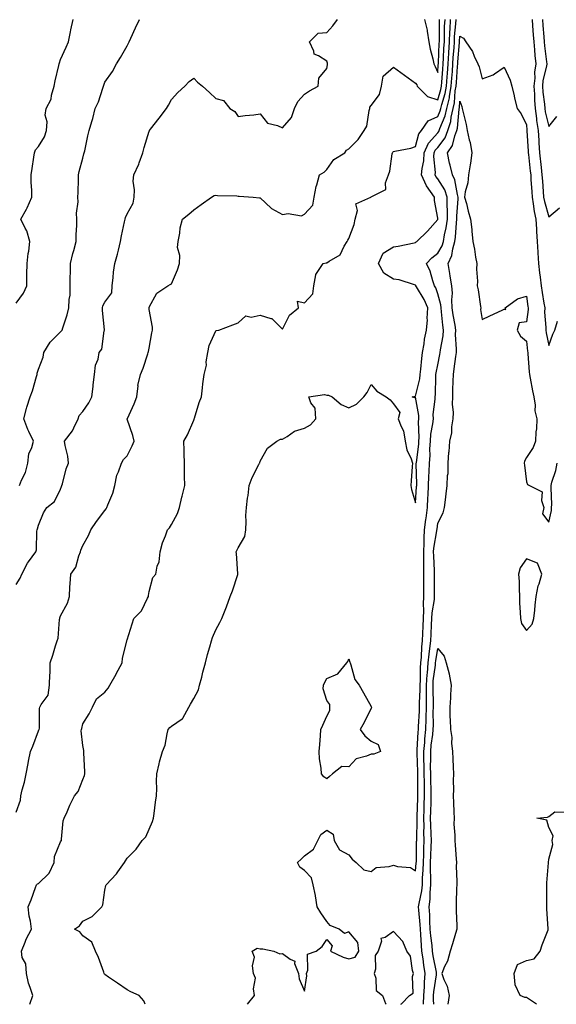
# Model space of a CAD drawing. Units: inches. Extents: x 1037123 to 1039763, y 7353338 to 7355978.
# Drawn here: x 1038420 to 1038661, y 7353338 to 7353782 of the extents above; entities that cross this region are included whole.
import ezdxf

# ---------------------------------------------------------------- set-up
doc = ezdxf.new("R2010")
doc.units = ezdxf.units.IN
doc.header["$MEASUREMENT"] = 0
doc.layers.add('Contour_10377353', color=7, linetype='Continuous', true_color=0x1723e9)

msp = doc.modelspace()

# ---------------------------------------------------------------- linework, layer by layer
at = {"layer": 'Contour_10377353'}
for points in [[(1038418.05, 7353424.63, 3202), (1038419.94, 7353430.03, 3202), (1038420.14, 7353431.92, 3202), (1038420.8, 7353434.68, 3202), (1038421.78, 7353438.2, 3202), (1038422.6, 7353441.92, 3202), (1038423.44, 7353446.53, 3202), (1038423.67, 7353447.55, 3202), (1038424.55, 7353451.92, 3202), (1038425.59, 7353454.38, 3202), (1038428.05, 7353461.29, 3202), (1038428.28, 7353461.68, 3202), (1038428.48, 7353461.92, 3202), (1038428.58, 7353462.45, 3202), (1038428.56, 7353471.41, 3202), (1038428.69, 7353471.92, 3202), (1038429.24, 7353473.12, 3202), (1038432.52, 7353477.44, 3202), (1038433.13, 7353481.92, 3202), (1038433.15, 7353486.83, 3202), (1038433.3, 7353487.18, 3202), (1038433.36, 7353491.92, 3202), (1038434.63, 7353495.33, 3202), (1038435.78, 7353499.65, 3202), (1038436.51, 7353501.92, 3202), (1038436.94, 7353503.04, 3202), (1038437.58, 7353511.45, 3202), (1038437.7, 7353511.92, 3202), (1038437.72, 7353512.24, 3202), (1038438.05, 7353513.12, 3202), (1038441.16, 7353518.81, 3202), (1038442.03, 7353521.92, 3202), (1038442.29, 7353526.16, 3202), (1038442.41, 7353527.57, 3202), (1038442.64, 7353531.92, 3202), (1038444.89, 7353535.09, 3202), (1038446.33, 7353540.19, 3202), (1038447.05, 7353541.92, 3202), (1038447.23, 7353542.74, 3202), (1038448.05, 7353544.87, 3202), (1038450.63, 7353549.34, 3202), (1038451.74, 7353551.92, 3202), (1038454.3, 7353555.67, 3202), (1038458.05, 7353560.55, 3202), (1038458.67, 7353561.3, 3202), (1038458.93, 7353561.92, 3202), (1038459.36, 7353563.23, 3202), (1038461.59, 7353568.39, 3202), (1038462.44, 7353571.92, 3202), (1038463.4, 7353576.56, 3202), (1038464.2, 7353578.08, 3202), (1038465.57, 7353581.92, 3202), (1038466.43, 7353583.54, 3202), (1038468.05, 7353585.25, 3202), (1038470.28, 7353589.7, 3202), (1038471.16, 7353591.92, 3202), (1038470.61, 7353594.48, 3202), (1038468.13, 7353601.83, 3202), (1038468.11, 7353601.92, 3202), (1038468.17, 7353602.03, 3202), (1038471.29, 7353608.67, 3202), (1038472.42, 7353611.92, 3202), (1038472.97, 7353616.84, 3202), (1038472.93, 7353617.03, 3202), (1038474.05, 7353621.92, 3202), (1038475.22, 7353624.76, 3202), (1038477.35, 7353631.21, 3202), (1038477.6, 7353631.92, 3202), (1038477.7, 7353632.28, 3202), (1038478.05, 7353633.76, 3202), (1038479.2, 7353640.77, 3202), (1038479.44, 7353641.92, 3202), (1038479.48, 7353643.34, 3202), (1038478.05, 7353651.2, 3202), (1038477.97, 7353651.84, 3202), (1038477.99, 7353651.92, 3202), (1038477.97, 7353651.99, 3202), (1038478.05, 7353652.34, 3202), (1038481.43, 7353658.54, 3202), (1038486.37, 7353661.92, 3202), (1038487.5, 7353662.47, 3202), (1038488.05, 7353662.76, 3202), (1038490.78, 7353669.18, 3202), (1038491.64, 7353671.92, 3202), (1038491.78, 7353675.65, 3202), (1038490.82, 7353679.14, 3202), (1038491.04, 7353681.92, 3202), (1038491.78, 7353685.66, 3202), (1038491.9, 7353688.07, 3202), (1038493.05, 7353691.92, 3202), (1038495.82, 7353694.16, 3202), (1038498.05, 7353696.2, 3202), (1038501.45, 7353698.52, 3202), (1038506.08, 7353701.92, 3202), (1038507.33, 7353702.65, 3202), (1038508.05, 7353702.85, 3202), (1038508.71, 7353702.59, 3202), (1038517.5, 7353702.46, 3202), (1038518.05, 7353702.34, 3202), (1038518.52, 7353702.38, 3202), (1038524.91, 7353701.92, 3202), (1038527.68, 7353701.55, 3202), (1038528.05, 7353701.52, 3202), (1038533.01, 7353696.88, 3202), (1038533.17, 7353696.8, 3202), (1038538.05, 7353694.07, 3202), (1038540.69, 7353694.57, 3202), (1038546.57, 7353693.4, 3202), (1038548.05, 7353694.19, 3202), (1038551.68, 7353698.28, 3202), (1038552.39, 7353701.92, 3202), (1038553.32, 7353706.65, 3202), (1038553.62, 7353707.49, 3202), (1038554.77, 7353711.92, 3202), (1038556.82, 7353713.16, 3202), (1038558.05, 7353714.4, 3202), (1038561.17, 7353718.8, 3202), (1038566.21, 7353721.92, 3202), (1038566.92, 7353723.05, 3202), (1038568.05, 7353723.6, 3202), (1038572.13, 7353727.85, 3202), (1038574.85, 7353731.92, 3202), (1038576.02, 7353733.96, 3202), (1038577.09, 7353740.97, 3202), (1038577.41, 7353741.92, 3202), (1038577.46, 7353742.5, 3202), (1038578.05, 7353743.14, 3202), (1038581.84, 7353748.14, 3202), (1038582.68, 7353751.92, 3202), (1038583.5, 7353756.46, 3202), (1038588.05, 7353760.52, 3202), (1038593.05, 7353756.92, 3202), (1038593.09, 7353756.88, 3202), (1038598.05, 7353753.33, 3202), (1038598.58, 7353752.45, 3202), (1038598.83, 7353751.92, 3202), (1038603.38, 7353747.26, 3202), (1038608.05, 7353745.8, 3202), (1038609.51, 7353750.45, 3202), (1038609.79, 7353751.92, 3202), (1038609.92, 7353753.79, 3202), (1038610.35, 7353759.62, 3202), (1038610.51, 7353761.92, 3202), (1038610.67, 7353764.54, 3202), (1038610.86, 7353769.11, 3202), (1038611.04, 7353771.92, 3202), (1038611.17, 7353775.05, 3202), (1038611.17, 7353778.79, 3202), (1038611.33, 7353781.92, 3202)], [(1038418.05, 7353527.32, 3203), (1038419.85, 7353530.12, 3203), (1038420.61, 7353531.92, 3203), (1038423.13, 7353536.85, 3203), (1038423.66, 7353537.52, 3203), (1038426.88, 7353541.92, 3203), (1038427.15, 7353542.82, 3203), (1038427.42, 7353551.3, 3203), (1038427.56, 7353551.92, 3203), (1038427.6, 7353552.37, 3203), (1038428.05, 7353553.96, 3203), (1038430.39, 7353559.58, 3203), (1038431.9, 7353561.92, 3203), (1038435.26, 7353564.71, 3203), (1038438.05, 7353570.2, 3203), (1038438.52, 7353571.45, 3203), (1038438.58, 7353571.92, 3203), (1038438.85, 7353572.71, 3203), (1038440.55, 7353579.42, 3203), (1038441.6, 7353581.92, 3203), (1038441.31, 7353585.18, 3203), (1038440.06, 7353589.9, 3203), (1038439.83, 7353591.92, 3203), (1038443.46, 7353596.5, 3203), (1038444.01, 7353597.87, 3203), (1038446.02, 7353601.92, 3203), (1038446.45, 7353603.52, 3203), (1038448.05, 7353605.28, 3203), (1038450.8, 7353609.16, 3203), (1038452.09, 7353611.92, 3203), (1038452.7, 7353616.57, 3203), (1038452.76, 7353617.2, 3203), (1038453.42, 7353621.92, 3203), (1038453.77, 7353626.2, 3203), (1038454.94, 7353628.81, 3203), (1038455.45, 7353631.92, 3203), (1038456.64, 7353633.32, 3203), (1038457.74, 7353641.61, 3203), (1038457.85, 7353641.92, 3203), (1038457.85, 7353642.12, 3203), (1038456.96, 7353650.82, 3203), (1038456.94, 7353651.92, 3203), (1038457.09, 7353652.88, 3203), (1038458.05, 7353654.52, 3203), (1038461.17, 7353658.8, 3203), (1038461.27, 7353661.92, 3203), (1038461.8, 7353665.67, 3203), (1038461.92, 7353668.05, 3203), (1038462.58, 7353671.92, 3203), (1038463.75, 7353676.22, 3203), (1038464.12, 7353678, 3203), (1038465.1, 7353681.92, 3203), (1038465.59, 7353684.39, 3203), (1038466.94, 7353690.81, 3203), (1038467.17, 7353691.92, 3203), (1038467.27, 7353692.71, 3203), (1038468.05, 7353694.44, 3203), (1038470.8, 7353699.17, 3203), (1038471.19, 7353701.92, 3203), (1038471.39, 7353705.25, 3203), (1038470.8, 7353709.16, 3203), (1038471.04, 7353711.92, 3203), (1038473.26, 7353716.71, 3203), (1038473.46, 7353717.33, 3203), (1038475.2, 7353721.92, 3203), (1038475.75, 7353724.22, 3203), (1038478.05, 7353731.68, 3203), (1038478.15, 7353731.82, 3203), (1038478.17, 7353731.92, 3203), (1038478.62, 7353732.5, 3203), (1038482.54, 7353737.43, 3203), (1038485.8, 7353741.92, 3203), (1038486.68, 7353743.3, 3203), (1038488.05, 7353745.94, 3203), (1038490.96, 7353749.02, 3203), (1038493.99, 7353751.92, 3203), (1038495.96, 7353754, 3203), (1038498.05, 7353755.51, 3203), (1038499.79, 7353753.66, 3203), (1038502.03, 7353751.92, 3203), (1038505.16, 7353749.02, 3203), (1038508.05, 7353746.31, 3203), (1038511.55, 7353745.42, 3203), (1038514.38, 7353741.92, 3203), (1038516.57, 7353740.43, 3203), (1038518.05, 7353738.22, 3203), (1038521.29, 7353738.68, 3203), (1038525.18, 7353739.04, 3203), (1038528.05, 7353739.43, 3203), (1038531.39, 7353735.25, 3203), (1038535.8, 7353734.16, 3203), (1038538.05, 7353733.08, 3203), (1038542.15, 7353737.82, 3203), (1038543.56, 7353741.92, 3203), (1038544.94, 7353745.02, 3203), (1038548.05, 7353748.38, 3203), (1038550.22, 7353749.75, 3203), (1038554.16, 7353751.92, 3203), (1038554.42, 7353755.56, 3203), (1038558.05, 7353759.84, 3203), (1038558.4, 7353761.58, 3203), (1038558.4, 7353761.92, 3203), (1038558.38, 7353762.26, 3203), (1038558.05, 7353763.19, 3203), (1038554.36, 7353765.61, 3203), (1038552.42, 7353766.3, 3203), (1038552.27, 7353767.7, 3203), (1038550.24, 7353771.92, 3203), (1038554.2, 7353775.78, 3203), (1038558.05, 7353776.17, 3203), (1038560.84, 7353779.12, 3203), (1038562.89, 7353781.92, 3203)], [(1038418.05, 7353654.09, 3205), (1038421.41, 7353658.56, 3205), (1038422.8, 7353661.92, 3205), (1038422.91, 7353666.79, 3205), (1038422.91, 7353667.05, 3205), (1038423.05, 7353671.92, 3205), (1038423.5, 7353676.46, 3205), (1038423.69, 7353677.57, 3205), (1038424.2, 7353681.92, 3205), (1038422.82, 7353686.68, 3205), (1038422.11, 7353687.86, 3205), (1038420.2, 7353691.92, 3205), (1038422.66, 7353696.54, 3205), (1038422.95, 7353697.03, 3205), (1038425.16, 7353701.92, 3205), (1038425.1, 7353704.86, 3205), (1038424.85, 7353708.71, 3205), (1038424.79, 7353711.92, 3205), (1038425.24, 7353714.73, 3205), (1038425.98, 7353719.84, 3205), (1038426.29, 7353721.92, 3205), (1038426.7, 7353723.27, 3205), (1038428.05, 7353724.74, 3205), (1038430.86, 7353729.11, 3205), (1038431.7, 7353731.92, 3205), (1038431.96, 7353735.83, 3205), (1038431.17, 7353738.8, 3205), (1038431.6, 7353741.92, 3205), (1038433.89, 7353746.08, 3205), (1038433.99, 7353747.87, 3205), (1038435.16, 7353751.92, 3205), (1038435.69, 7353754.29, 3205), (1038437.33, 7353761.19, 3205), (1038437.48, 7353761.92, 3205), (1038437.58, 7353762.38, 3205), (1038438.05, 7353763.89, 3205), (1038440.51, 7353769.45, 3205), (1038441.7, 7353771.92, 3205), (1038442.58, 7353776.45, 3205), (1038442.72, 7353777.25, 3205), (1038443.67, 7353781.92, 3205)], [(1038419.5, 7353571.92, 3204), (1038420.41, 7353574.28, 3204), (1038422.21, 7353577.75, 3204), (1038423.25, 7353581.92, 3204), (1038423.81, 7353586.16, 3204), (1038425.1, 7353588.97, 3204), (1038425.82, 7353591.92, 3204), (1038423.71, 7353596.25, 3204), (1038423.25, 7353597.12, 3204), (1038421.43, 7353601.92, 3204), (1038422.72, 7353606.58, 3204), (1038422.84, 7353607.14, 3204), (1038424.36, 7353611.92, 3204), (1038425.35, 7353614.62, 3204), (1038427.15, 7353621.02, 3204), (1038427.44, 7353621.92, 3204), (1038427.5, 7353622.46, 3204), (1038428.05, 7353624.35, 3204), (1038430.16, 7353629.8, 3204), (1038430.45, 7353631.92, 3204), (1038433.42, 7353636.54, 3204), (1038438.05, 7353641.11, 3204), (1038438.42, 7353641.55, 3204), (1038438.79, 7353641.92, 3204), (1038439.07, 7353642.93, 3204), (1038441.1, 7353648.88, 3204), (1038441.74, 7353651.92, 3204), (1038441.88, 7353655.76, 3204), (1038442.31, 7353657.67, 3204), (1038442.41, 7353661.92, 3204), (1038442.44, 7353666.31, 3204), (1038442.5, 7353667.47, 3204), (1038442.52, 7353671.92, 3204), (1038443.56, 7353676.41, 3204), (1038444.01, 7353677.88, 3204), (1038445.06, 7353681.92, 3204), (1038445.14, 7353684.84, 3204), (1038445.32, 7353689.19, 3204), (1038445.39, 7353691.92, 3204), (1038445.3, 7353694.66, 3204), (1038445.96, 7353699.82, 3204), (1038445.86, 7353701.92, 3204), (1038445.98, 7353703.99, 3204), (1038446.1, 7353709.97, 3204), (1038446.21, 7353711.92, 3204), (1038446.47, 7353713.49, 3204), (1038448.05, 7353719.52, 3204), (1038448.6, 7353721.37, 3204), (1038448.73, 7353721.92, 3204), (1038448.93, 7353722.8, 3204), (1038450.39, 7353729.57, 3204), (1038450.92, 7353731.92, 3204), (1038452.09, 7353735.96, 3204), (1038452.58, 7353737.4, 3204), (1038453.71, 7353741.92, 3204), (1038455.14, 7353744.83, 3204), (1038457.09, 7353750.96, 3204), (1038457.46, 7353751.92, 3204), (1038457.52, 7353752.44, 3204), (1038458.05, 7353753.72, 3204), (1038461.51, 7353758.46, 3204), (1038463.32, 7353761.92, 3204), (1038465.06, 7353764.91, 3204), (1038468.05, 7353770.09, 3204), (1038468.66, 7353771.31, 3204), (1038468.95, 7353771.92, 3204), (1038469.71, 7353773.59, 3204), (1038471.76, 7353778.21, 3204), (1038473.58, 7353781.92, 3204)], [(1038424.14, 7353338, 3201), (1038424.14, 7353338.01, 3201), (1038425.51, 7353341.92, 3201), (1038424.4, 7353345.56, 3201), (1038423.6, 7353347.47, 3201), (1038422.64, 7353351.92, 3201), (1038422.44, 7353356.32, 3201), (1038420.8, 7353359.16, 3201), (1038420.41, 7353361.92, 3201), (1038422.11, 7353365.98, 3201), (1038422.6, 7353367.38, 3201), (1038425.02, 7353371.92, 3201), (1038424.51, 7353375.45, 3201), (1038423.83, 7353377.7, 3201), (1038423.42, 7353381.92, 3201), (1038424.85, 7353385.13, 3201), (1038426.78, 7353390.66, 3201), (1038427.27, 7353391.92, 3201), (1038427.64, 7353392.32, 3201), (1038428.05, 7353392.49, 3201), (1038432.89, 7353397.08, 3201), (1038435.2, 7353401.92, 3201), (1038435.26, 7353404.71, 3201), (1038438.05, 7353411.27, 3201), (1038438.3, 7353411.67, 3201), (1038438.42, 7353411.92, 3201), (1038438.54, 7353412.4, 3201), (1038439.24, 7353420.72, 3201), (1038439.63, 7353421.92, 3201), (1038440.96, 7353424.83, 3201), (1038442.21, 7353427.76, 3201), (1038444.32, 7353431.92, 3201), (1038445.96, 7353434.01, 3201), (1038448.05, 7353439.35, 3201), (1038448.81, 7353441.16, 3201), (1038448.99, 7353441.92, 3201), (1038448.99, 7353442.86, 3201), (1038448.54, 7353451.43, 3201), (1038448.54, 7353451.92, 3201), (1038448.5, 7353452.38, 3201), (1038448.05, 7353454.64, 3201), (1038447.37, 7353461.23, 3201), (1038447.5, 7353461.92, 3201), (1038447.6, 7353462.38, 3201), (1038448.05, 7353464.38, 3201), (1038450.98, 7353468.99, 3201), (1038452.5, 7353471.92, 3201), (1038454.24, 7353475.72, 3201), (1038458.05, 7353478.71, 3201), (1038459.46, 7353480.51, 3201), (1038460.3, 7353481.92, 3201), (1038463.07, 7353486.9, 3201), (1038463.11, 7353486.99, 3201), (1038465.78, 7353491.92, 3201), (1038465.92, 7353494.05, 3201), (1038467.89, 7353501.76, 3201), (1038467.91, 7353501.92, 3201), (1038467.95, 7353502.03, 3201), (1038468.05, 7353502.34, 3201), (1038470.37, 7353509.59, 3201), (1038471.08, 7353511.92, 3201), (1038474.53, 7353515.43, 3201), (1038477.21, 7353521.09, 3201), (1038477.7, 7353521.92, 3201), (1038477.7, 7353522.27, 3201), (1038478.05, 7353524.12, 3201), (1038479.63, 7353530.35, 3201), (1038481.02, 7353531.92, 3201), (1038481.6, 7353535.48, 3201), (1038482.48, 7353537.48, 3201), (1038482.87, 7353541.92, 3201), (1038483.95, 7353546.01, 3201), (1038485.35, 7353549.23, 3201), (1038486.29, 7353551.92, 3201), (1038487.13, 7353552.85, 3201), (1038488.05, 7353554.34, 3201), (1038490.75, 7353559.23, 3201), (1038491.62, 7353561.92, 3201), (1038492.78, 7353566.65, 3201), (1038492.89, 7353567.07, 3201), (1038493.99, 7353571.92, 3201), (1038493.93, 7353576.05, 3201), (1038493.93, 7353577.81, 3201), (1038493.87, 7353581.92, 3201), (1038493.69, 7353586.28, 3201), (1038493.81, 7353587.69, 3201), (1038493.58, 7353591.92, 3201), (1038495.24, 7353594.73, 3201), (1038498.05, 7353601.4, 3201), (1038498.23, 7353601.75, 3201), (1038498.28, 7353601.92, 3201), (1038498.4, 7353602.27, 3201), (1038500.59, 7353609.38, 3201), (1038501.51, 7353611.92, 3201), (1038502.01, 7353615.89, 3201), (1038502.21, 7353617.76, 3201), (1038502.78, 7353621.92, 3201), (1038503.85, 7353626.12, 3201), (1038503.73, 7353627.61, 3201), (1038504.4, 7353631.92, 3201), (1038505.04, 7353634.94, 3201), (1038508.05, 7353641.61, 3201), (1038508.23, 7353641.74, 3201), (1038509.4, 7353641.92, 3201), (1038515.63, 7353644.34, 3201), (1038518.05, 7353645.27, 3201), (1038521.53, 7353648.45, 3201), (1038523.93, 7353647.8, 3201), (1038528.05, 7353648.69, 3201), (1038532.82, 7353647.16, 3201), (1038533.3, 7353647.18, 3201), (1038538.05, 7353642.37, 3201), (1038541.31, 7353648.67, 3201), (1038545.24, 7353651.92, 3201), (1038544.91, 7353655.06, 3201), (1038548.05, 7353654.18, 3201), (1038551.7, 7353658.27, 3201), (1038552.25, 7353661.92, 3201), (1038553.03, 7353666.91, 3201), (1038553.03, 7353666.95, 3201), (1038556.39, 7353671.92, 3201), (1038557.76, 7353672.21, 3201), (1038558.05, 7353672.23, 3201), (1038559.16, 7353673.03, 3201), (1038564.05, 7353675.92, 3201), (1038565.92, 7353679.79, 3201), (1038567.29, 7353681.92, 3201), (1038567.56, 7353682.42, 3201), (1038568.05, 7353683.32, 3201), (1038570.43, 7353689.54, 3201), (1038570.84, 7353691.92, 3201), (1038571.92, 7353695.8, 3201), (1038571.06, 7353698.9, 3201), (1038577.87, 7353701.92, 3201), (1038577.99, 7353701.98, 3201), (1038578.05, 7353701.97, 3201), (1038578.28, 7353702.15, 3201), (1038584.61, 7353705.36, 3201), (1038584.53, 7353708.41, 3201), (1038585.9, 7353711.92, 3201), (1038586.41, 7353713.57, 3201), (1038587.5, 7353721.37, 3201), (1038587.62, 7353721.92, 3201), (1038587.78, 7353722.19, 3201), (1038588.05, 7353722.45, 3201), (1038588.77, 7353722.65, 3201), (1038595.94, 7353724.03, 3201), (1038598.05, 7353724.73, 3201), (1038599.48, 7353730.5, 3201), (1038600.67, 7353731.92, 3201), (1038603.69, 7353736.29, 3201), (1038608.05, 7353738.22, 3201), (1038609.18, 7353740.79, 3201), (1038609.44, 7353741.92, 3201), (1038609.83, 7353743.7, 3201), (1038611.39, 7353748.59, 3201), (1038611.96, 7353751.92, 3201), (1038612.27, 7353756.15, 3201), (1038612.39, 7353757.59, 3201), (1038612.7, 7353761.92, 3201), (1038612.99, 7353766.86, 3201), (1038612.99, 7353766.97, 3201), (1038613.3, 7353771.92, 3201), (1038613.5, 7353776.47, 3201), (1038613.6, 7353777.46, 3201), (1038613.81, 7353781.92, 3201)], [(1038476.12, 7353338, 3200), (1038475.63, 7353339.5, 3200), (1038473.52, 7353341.92, 3200), (1038469.79, 7353343.65, 3200), (1038468.05, 7353344.53, 3200), (1038463.64, 7353347.51, 3200), (1038459.69, 7353350.27, 3200), (1038458.05, 7353351.42, 3200), (1038457.78, 7353351.65, 3200), (1038457.74, 7353351.92, 3200), (1038457.52, 7353352.46, 3200), (1038455.22, 7353359.09, 3200), (1038453.75, 7353361.92, 3200), (1038452.09, 7353365.96, 3200), (1038448.05, 7353368.86, 3200), (1038446.76, 7353370.63, 3200), (1038444.26, 7353371.92, 3200), (1038446.57, 7353373.4, 3200), (1038448.05, 7353375.48, 3200), (1038452.35, 7353377.63, 3200), (1038456.59, 7353381.92, 3200), (1038457.13, 7353382.85, 3200), (1038458.05, 7353389.45, 3200), (1038458.42, 7353391.56, 3200), (1038458.67, 7353391.92, 3200), (1038463.21, 7353396.76, 3200), (1038463.89, 7353397.77, 3200), (1038466.9, 7353401.92, 3200), (1038467.35, 7353402.62, 3200), (1038468.05, 7353403.82, 3200), (1038472.09, 7353407.87, 3200), (1038474.87, 7353411.92, 3200), (1038476.45, 7353413.51, 3200), (1038478.05, 7353416.92, 3200), (1038479.5, 7353420.48, 3200), (1038479.92, 7353421.92, 3200), (1038480.2, 7353424.07, 3200), (1038480.9, 7353429.07, 3200), (1038481.25, 7353431.92, 3200), (1038481.41, 7353435.28, 3200), (1038481.31, 7353438.65, 3200), (1038481.49, 7353441.92, 3200), (1038482.5, 7353446.38, 3200), (1038482.62, 7353447.34, 3200), (1038483.99, 7353451.92, 3200), (1038485.14, 7353454.83, 3200), (1038486.04, 7353459.91, 3200), (1038486.62, 7353461.92, 3200), (1038487.23, 7353462.73, 3200), (1038488.05, 7353463.36, 3200), (1038492.84, 7353466.71, 3200), (1038493.13, 7353466.85, 3200), (1038493.19, 7353467.05, 3200), (1038495.9, 7353471.92, 3200), (1038496.6, 7353473.37, 3200), (1038498.05, 7353475.8, 3200), (1038500.26, 7353479.71, 3200), (1038500.73, 7353481.92, 3200), (1038501.66, 7353485.52, 3200), (1038502.17, 7353487.8, 3200), (1038503.34, 7353491.92, 3200), (1038504.34, 7353495.64, 3200), (1038505.32, 7353499.18, 3200), (1038506.06, 7353501.92, 3200), (1038506.53, 7353503.44, 3200), (1038508.05, 7353506.78, 3200), (1038509.83, 7353510.14, 3200), (1038510.69, 7353511.92, 3200), (1038512.52, 7353516.39, 3200), (1038512.85, 7353517.12, 3200), (1038514.55, 7353521.92, 3200), (1038515.61, 7353524.36, 3200), (1038517.93, 7353531.81, 3200), (1038517.97, 7353531.92, 3200), (1038517.97, 7353532, 3200), (1038517.39, 7353541.25, 3200), (1038517.25, 7353541.92, 3200), (1038517.44, 7353542.52, 3200), (1038518.05, 7353543.81, 3200), (1038521.1, 7353548.86, 3200), (1038521.57, 7353551.92, 3200), (1038521.74, 7353555.62, 3200), (1038521.57, 7353558.41, 3200), (1038521.8, 7353561.92, 3200), (1038522.37, 7353566.24, 3200), (1038522.64, 7353567.34, 3200), (1038523.09, 7353571.92, 3200), (1038524.46, 7353575.51, 3200), (1038527.46, 7353581.33, 3200), (1038527.74, 7353581.92, 3200), (1038527.82, 7353582.15, 3200), (1038528.05, 7353582.86, 3200), (1038531.25, 7353588.71, 3200), (1038535.59, 7353591.92, 3200), (1038537.25, 7353592.71, 3200), (1038538.05, 7353592.82, 3200), (1038540.16, 7353594.03, 3200), (1038543.54, 7353596.42, 3200), (1038548.05, 7353597.78, 3200), (1038550.73, 7353599.25, 3200), (1038553.07, 7353601.92, 3200), (1038552.85, 7353606.72, 3200), (1038550.88, 7353609.09, 3200), (1038549.92, 7353611.92, 3200), (1038557.07, 7353612.89, 3200), (1038558.05, 7353612.68, 3200), (1038558.81, 7353612.69, 3200), (1038560.43, 7353611.92, 3200), (1038564.5, 7353608.38, 3200), (1038568.05, 7353606.92, 3200), (1038571.37, 7353608.6, 3200), (1038574.77, 7353611.92, 3200), (1038576.21, 7353613.76, 3200), (1038578.05, 7353617.35, 3200), (1038580.57, 7353614.43, 3200), (1038584.87, 7353611.92, 3200), (1038586.62, 7353610.5, 3200), (1038588.05, 7353608.75, 3200), (1038590.94, 7353604.8, 3200), (1038590.24, 7353601.92, 3200), (1038591.53, 7353598.45, 3200), (1038592.68, 7353596.54, 3200), (1038593.44, 7353591.92, 3200), (1038594.16, 7353588.03, 3200), (1038596.02, 7353583.95, 3200), (1038596.62, 7353581.92, 3200), (1038596.57, 7353580.44, 3200), (1038596.02, 7353573.95, 3200), (1038595.96, 7353571.92, 3200), (1038596.17, 7353570.05, 3200), (1038598.05, 7353564.06, 3200), (1038598.54, 7353571.44, 3200), (1038598.56, 7353571.92, 3200), (1038598.58, 7353572.44, 3200), (1038598.38, 7353581.59, 3200), (1038598.4, 7353581.92, 3200), (1038598.42, 7353582.29, 3200), (1038599.5, 7353590.47, 3200), (1038599.59, 7353591.92, 3200), (1038599.71, 7353593.57, 3200), (1038599.42, 7353600.55, 3200), (1038599.55, 7353601.92, 3200), (1038599.51, 7353603.38, 3200), (1038598.05, 7353611.69, 3200), (1038597.54, 7353611.41, 3200), (1038596.53, 7353611.92, 3200), (1038597.85, 7353612.11, 3200), (1038598.05, 7353612.1, 3200), (1038599.92, 7353620.05, 3200), (1038600.12, 7353621.92, 3200), (1038600.45, 7353624.32, 3200), (1038600.84, 7353629.13, 3200), (1038601.25, 7353631.92, 3200), (1038601.92, 7353635.79, 3200), (1038602.09, 7353637.87, 3200), (1038602.93, 7353641.92, 3200), (1038603.36, 7353646.61, 3200), (1038603.28, 7353647.16, 3200), (1038603.58, 7353651.92, 3200), (1038601.94, 7353655.81, 3200), (1038598.46, 7353661.52, 3200), (1038598.23, 7353661.92, 3200), (1038598.19, 7353662.05, 3200), (1038598.05, 7353662.28, 3200), (1038597.6, 7353662.37, 3200), (1038590.67, 7353664.54, 3200), (1038588.05, 7353664.95, 3200), (1038583.71, 7353667.58, 3200), (1038581.37, 7353671.92, 3200), (1038583.4, 7353676.56, 3200), (1038588.05, 7353679.46, 3200), (1038590.24, 7353679.73, 3200), (1038597.44, 7353681.31, 3200), (1038598.05, 7353681.4, 3200), (1038598.28, 7353681.68, 3200), (1038598.64, 7353681.92, 3200), (1038603.46, 7353686.51, 3200), (1038608.05, 7353691.75, 3200), (1038608.09, 7353691.89, 3200), (1038608.09, 7353691.96, 3200), (1038608.05, 7353692.46, 3200), (1038606.55, 7353700.41, 3200), (1038606.6, 7353701.92, 3200), (1038603.05, 7353706.92, 3200), (1038603.03, 7353706.93, 3200), (1038600.71, 7353711.92, 3200), (1038600.96, 7353714.83, 3200), (1038601.74, 7353718.22, 3200), (1038601.98, 7353721.92, 3200), (1038603.81, 7353726.17, 3200), (1038608.05, 7353730.93, 3200), (1038608.48, 7353731.49, 3200), (1038608.66, 7353731.92, 3200), (1038608.93, 7353732.8, 3200), (1038611.45, 7353738.52, 3200), (1038612.21, 7353741.92, 3200), (1038613.28, 7353746.69, 3200), (1038613.32, 7353747.19, 3200), (1038614.14, 7353751.92, 3200), (1038614.42, 7353755.55, 3200), (1038614.63, 7353758.5, 3200), (1038614.89, 7353761.92, 3200), (1038615.06, 7353764.91, 3200), (1038615.39, 7353769.27, 3200), (1038615.57, 7353771.92, 3200), (1038615.67, 7353774.3, 3200), (1038616.19, 7353780.07, 3200), (1038616.29, 7353781.92, 3200)], [(1038602.15, 7353781.92, 3203), (1038603.28, 7353777.15, 3203), (1038603.28, 7353776.69, 3203), (1038604.07, 7353771.92, 3203), (1038604.69, 7353768.56, 3203), (1038605.78, 7353764.18, 3203), (1038606.25, 7353761.92, 3203), (1038606.92, 7353760.78, 3203), (1038608.05, 7353758.09, 3203), (1038608.3, 7353761.66, 3203), (1038608.32, 7353761.92, 3203), (1038608.34, 7353762.22, 3203), (1038608.73, 7353771.24, 3203), (1038608.77, 7353771.92, 3203), (1038608.81, 7353772.68, 3203), (1038608.81, 7353781.15, 3203), (1038608.85, 7353781.92, 3203)], [(1038650.61, 7353781.92, 3200), (1038650.82, 7353779.15, 3200), (1038651.12, 7353774.99, 3200), (1038651.35, 7353771.92, 3200), (1038651.68, 7353768.29, 3200), (1038651.84, 7353765.71, 3200), (1038652.19, 7353761.92, 3200), (1038651.7, 7353758.26, 3200), (1038651.74, 7353755.6, 3200), (1038651.35, 7353751.92, 3200), (1038651.6, 7353748.36, 3200), (1038651.68, 7353745.55, 3200), (1038651.98, 7353741.92, 3200), (1038652.58, 7353737.39, 3200), (1038652.62, 7353736.5, 3200), (1038653.36, 7353731.92, 3200), (1038653.62, 7353727.48, 3200), (1038653.66, 7353726.31, 3200), (1038653.89, 7353721.92, 3200), (1038654.65, 7353715.31, 3200), (1038655.04, 7353711.92, 3200), (1038655.24, 7353709.1, 3200), (1038655.61, 7353704.37, 3200), (1038655.76, 7353701.92, 3200), (1038656.14, 7353700, 3200), (1038658.05, 7353693.01, 3200), (1038662.95, 7353697.01, 3200)], [(1038655.22, 7353781.92, 3201), (1038655.43, 7353779.29, 3201), (1038655.86, 7353774.1, 3201), (1038656.04, 7353771.92, 3201), (1038656.19, 7353770.07, 3201), (1038657.09, 7353762.88, 3201), (1038657.17, 7353761.92, 3201), (1038657.05, 7353760.91, 3201), (1038655.49, 7353754.48, 3201), (1038655.22, 7353751.92, 3201), (1038655.41, 7353749.28, 3201), (1038656.1, 7353743.88, 3201), (1038656.25, 7353741.92, 3201), (1038656.47, 7353740.33, 3201), (1038658.05, 7353733.74, 3201), (1038661.78, 7353738.18, 3201)], [(1038522.26, 7353338, 3199), (1038525.45, 7353341.92, 3199), (1038524.96, 7353345, 3199), (1038525.88, 7353349.75, 3199), (1038525.08, 7353351.92, 3199), (1038524.57, 7353355.39, 3199), (1038525.41, 7353359.29, 3199), (1038524.46, 7353361.92, 3199), (1038526.7, 7353363.27, 3199), (1038528.05, 7353363, 3199), (1038529.16, 7353363.02, 3199), (1038534.18, 7353361.92, 3199), (1038536.9, 7353360.78, 3199), (1038538.05, 7353360.98, 3199), (1038541.55, 7353358.42, 3199), (1038543.64, 7353357.51, 3199), (1038543.56, 7353356.41, 3199), (1038545.24, 7353351.92, 3199), (1038545.61, 7353349.49, 3199), (1038548.05, 7353343.87, 3199), (1038549.12, 7353350.84, 3199), (1038548.93, 7353351.92, 3199), (1038549.55, 7353353.43, 3199), (1038549.4, 7353360.57, 3199), (1038553.26, 7353361.92, 3199), (1038555.92, 7353364.05, 3199), (1038558.05, 7353367.15, 3199), (1038560.45, 7353364.32, 3199), (1038559.67, 7353361.92, 3199), (1038565.43, 7353359.3, 3199), (1038568.05, 7353358.46, 3199), (1038570.76, 7353359.21, 3199), (1038572.52, 7353361.92, 3199), (1038572.03, 7353365.9, 3199), (1038568.05, 7353370.68, 3199), (1038566.04, 7353369.91, 3199), (1038563.62, 7353371.92, 3199), (1038559.59, 7353373.47, 3199), (1038558.05, 7353375.36, 3199), (1038555.34, 7353379.21, 3199), (1038553.73, 7353381.92, 3199), (1038552.97, 7353386.84, 3199), (1038552.89, 7353387.07, 3199), (1038551.9, 7353391.92, 3199), (1038551.21, 7353395.09, 3199), (1038548.05, 7353398.36, 3199), (1038545.96, 7353399.84, 3199), (1038544.77, 7353401.92, 3199), (1038546.47, 7353403.5, 3199), (1038548.05, 7353404.87, 3199), (1038552.05, 7353407.91, 3199), (1038553.97, 7353411.92, 3199), (1038555.43, 7353414.54, 3199), (1038558.05, 7353416.55, 3199), (1038560.9, 7353414.76, 3199), (1038561.39, 7353411.92, 3199), (1038563.77, 7353407.64, 3199), (1038568.05, 7353405.37, 3199), (1038569.5, 7353403.37, 3199), (1038571.23, 7353401.92, 3199), (1038574.71, 7353398.58, 3199), (1038578.05, 7353397.87, 3199), (1038580.34, 7353399.64, 3199), (1038586.19, 7353400.06, 3199), (1038588.05, 7353400.69, 3199), (1038589.87, 7353400.1, 3199), (1038595.84, 7353399.72, 3199), (1038598.05, 7353398.15, 3199), (1038598.4, 7353401.58, 3199), (1038598.4, 7353401.92, 3199), (1038598.42, 7353402.28, 3199), (1038598.54, 7353411.42, 3199), (1038598.56, 7353411.92, 3199), (1038598.56, 7353412.42, 3199), (1038598.75, 7353421.22, 3199), (1038598.73, 7353421.92, 3199), (1038598.75, 7353422.63, 3199), (1038599.03, 7353430.95, 3199), (1038599.07, 7353431.92, 3199), (1038599.03, 7353432.91, 3199), (1038599.03, 7353440.95, 3199), (1038599.01, 7353441.92, 3199), (1038599.01, 7353442.87, 3199), (1038598.75, 7353451.21, 3199), (1038598.75, 7353451.92, 3199), (1038598.83, 7353452.69, 3199), (1038599.26, 7353460.7, 3199), (1038599.4, 7353461.92, 3199), (1038599.42, 7353463.29, 3199), (1038599.77, 7353470.2, 3199), (1038599.81, 7353471.92, 3199), (1038599.81, 7353473.69, 3199), (1038600.12, 7353479.85, 3199), (1038600.14, 7353481.92, 3199), (1038600.28, 7353484.14, 3199), (1038600.28, 7353489.7, 3199), (1038600.43, 7353491.92, 3199), (1038600.69, 7353494.55, 3199), (1038600.86, 7353499.1, 3199), (1038601.17, 7353501.92, 3199), (1038601.31, 7353505.19, 3199), (1038601.45, 7353508.52, 3199), (1038601.6, 7353511.92, 3199), (1038601.76, 7353515.64, 3199), (1038601.57, 7353518.4, 3199), (1038601.78, 7353521.92, 3199), (1038601.78, 7353525.66, 3199), (1038601.82, 7353528.14, 3199), (1038601.84, 7353531.92, 3199), (1038601.78, 7353535.65, 3199), (1038601.84, 7353538.14, 3199), (1038601.78, 7353541.92, 3199), (1038602, 7353545.86, 3199), (1038601.88, 7353548.09, 3199), (1038602.13, 7353551.92, 3199), (1038602.74, 7353556.61, 3199), (1038602.82, 7353557.16, 3199), (1038603.42, 7353561.92, 3199), (1038603.64, 7353566.33, 3199), (1038603.69, 7353567.56, 3199), (1038603.91, 7353571.92, 3199), (1038604.03, 7353575.95, 3199), (1038604.2, 7353578.07, 3199), (1038604.34, 7353581.92, 3199), (1038604.57, 7353585.4, 3199), (1038604.55, 7353588.42, 3199), (1038604.75, 7353591.92, 3199), (1038604.96, 7353595, 3199), (1038605.9, 7353599.76, 3199), (1038606.08, 7353601.92, 3199), (1038606.04, 7353603.93, 3199), (1038606.9, 7353610.76, 3199), (1038606.86, 7353611.92, 3199), (1038607, 7353612.97, 3199), (1038607.13, 7353620.99, 3199), (1038607.23, 7353621.92, 3199), (1038607.33, 7353622.64, 3199), (1038608.05, 7353626.26, 3199), (1038609.01, 7353630.97, 3199), (1038609.14, 7353631.92, 3199), (1038609.24, 7353633.11, 3199), (1038610.53, 7353639.43, 3199), (1038610.69, 7353641.92, 3199), (1038610.35, 7353644.22, 3199), (1038609.79, 7353650.17, 3199), (1038609.57, 7353651.92, 3199), (1038609.48, 7353653.34, 3199), (1038608.05, 7353658.35, 3199), (1038607.15, 7353661.01, 3199), (1038606.64, 7353661.92, 3199), (1038605.84, 7353664.12, 3199), (1038604.69, 7353668.57, 3199), (1038603.01, 7353671.92, 3199), (1038605.39, 7353674.58, 3199), (1038608.05, 7353676.58, 3199), (1038610.02, 7353679.95, 3199), (1038610.59, 7353681.92, 3199), (1038611.1, 7353684.97, 3199), (1038611.86, 7353688.11, 3199), (1038612.39, 7353691.92, 3199), (1038612.39, 7353696.26, 3199), (1038612.29, 7353697.68, 3199), (1038612.29, 7353701.92, 3199), (1038611.25, 7353705.12, 3199), (1038608.05, 7353710.1, 3199), (1038607.25, 7353711.13, 3199), (1038606.88, 7353711.92, 3199), (1038606.98, 7353712.99, 3199), (1038606.31, 7353720.19, 3199), (1038606.43, 7353721.92, 3199), (1038606.92, 7353723.06, 3199), (1038608.05, 7353724.33, 3199), (1038611.35, 7353728.62, 3199), (1038612.62, 7353731.92, 3199), (1038613.93, 7353736.03, 3199), (1038614.1, 7353737.98, 3199), (1038614.98, 7353741.92, 3199), (1038615.55, 7353744.42, 3199), (1038615.96, 7353749.84, 3199), (1038616.33, 7353751.92, 3199), (1038616.45, 7353753.52, 3199), (1038617, 7353760.86, 3199), (1038617.07, 7353761.92, 3199), (1038617.13, 7353762.85, 3199), (1038617.82, 7353771.68, 3199), (1038617.84, 7353771.92, 3199), (1038617.84, 7353772.13, 3199), (1038618.05, 7353774.46, 3199), (1038619.63, 7353773.5, 3199), (1038620.71, 7353771.92, 3199), (1038623.73, 7353767.6, 3199), (1038624.46, 7353765.51, 3199), (1038626.12, 7353761.92, 3199), (1038626.72, 7353760.58, 3199), (1038628.05, 7353755.16, 3199), (1038632.99, 7353756.99, 3199), (1038633.56, 7353757.44, 3199), (1038638.05, 7353760.46, 3199), (1038640.75, 7353754.63, 3199), (1038641.43, 7353751.92, 3199), (1038642.46, 7353747.5, 3199), (1038642.66, 7353746.53, 3199), (1038643.87, 7353741.92, 3199), (1038645.65, 7353739.52, 3199), (1038648.05, 7353734.5, 3199), (1038648.19, 7353732.05, 3199), (1038648.21, 7353731.92, 3199), (1038648.21, 7353731.76, 3199), (1038648.77, 7353722.65, 3199), (1038648.81, 7353721.92, 3199), (1038648.93, 7353721.05, 3199), (1038649.75, 7353713.61, 3199), (1038649.94, 7353711.92, 3199), (1038650.08, 7353709.9, 3199), (1038650.39, 7353704.26, 3199), (1038650.55, 7353701.92, 3199), (1038651.12, 7353698.85, 3199), (1038651.57, 7353695.44, 3199), (1038652.33, 7353691.92, 3199), (1038652.58, 7353687.39, 3199), (1038652.5, 7353686.38, 3199), (1038652.84, 7353681.92, 3199), (1038653.21, 7353677.07, 3199), (1038653.19, 7353676.77, 3199), (1038653.5, 7353671.92, 3199), (1038653.91, 7353667.78, 3199), (1038654.22, 7353665.76, 3199), (1038654.63, 7353661.92, 3199), (1038655.08, 7353658.94, 3199), (1038655.92, 7353654.05, 3199), (1038656.25, 7353651.92, 3199), (1038656.21, 7353650.08, 3199), (1038656.78, 7353643.19, 3199), (1038656.76, 7353641.92, 3199), (1038656.92, 7353640.79, 3199), (1038658.05, 7353635.08, 3199), (1038659.87, 7353640.1, 3199), (1038660.9, 7353641.92, 3199), (1038662.09, 7353645.96, 3199)], [(1038601.63, 7353338, 3198), (1038601.68, 7353338.28, 3198), (1038601.84, 7353341.92, 3198), (1038602.07, 7353345.95, 3198), (1038602.03, 7353347.94, 3198), (1038602.33, 7353351.92, 3198), (1038601.74, 7353355.61, 3198), (1038601.41, 7353358.56, 3198), (1038600.92, 7353361.92, 3198), (1038600.67, 7353364.55, 3198), (1038600.45, 7353369.52, 3198), (1038600.26, 7353371.92, 3198), (1038600.14, 7353374.01, 3198), (1038599.51, 7353380.45, 3198), (1038599.44, 7353381.92, 3198), (1038599.61, 7353383.49, 3198), (1038600.86, 7353389.1, 3198), (1038601.14, 7353391.92, 3198), (1038601.19, 7353395.07, 3198), (1038601.55, 7353398.43, 3198), (1038601.6, 7353401.92, 3198), (1038601.72, 7353405.59, 3198), (1038601.76, 7353408.21, 3198), (1038601.88, 7353411.92, 3198), (1038601.8, 7353415.67, 3198), (1038601.86, 7353418.12, 3198), (1038601.78, 7353421.92, 3198), (1038601.9, 7353425.77, 3198), (1038601.98, 7353428, 3198), (1038602.11, 7353431.92, 3198), (1038602.01, 7353435.89, 3198), (1038602.01, 7353437.95, 3198), (1038601.94, 7353441.92, 3198), (1038601.92, 7353445.78, 3198), (1038601.84, 7353448.12, 3198), (1038601.82, 7353451.92, 3198), (1038602.21, 7353456.08, 3198), (1038602.29, 7353457.67, 3198), (1038602.72, 7353461.92, 3198), (1038602.84, 7353466.7, 3198), (1038602.85, 7353467.12, 3198), (1038602.93, 7353471.92, 3198), (1038602.99, 7353476.86, 3198), (1038602.99, 7353476.98, 3198), (1038603.03, 7353481.92, 3198), (1038603.32, 7353486.64, 3198), (1038603.42, 7353487.28, 3198), (1038603.73, 7353491.92, 3198), (1038604.12, 7353495.85, 3198), (1038604.53, 7353498.41, 3198), (1038604.92, 7353501.92, 3198), (1038605.06, 7353504.91, 3198), (1038605.26, 7353509.13, 3198), (1038605.39, 7353511.92, 3198), (1038605.51, 7353514.46, 3198), (1038606.59, 7353520.45, 3198), (1038606.66, 7353521.92, 3198), (1038606.66, 7353523.3, 3198), (1038606.6, 7353530.48, 3198), (1038606.6, 7353531.92, 3198), (1038606.59, 7353533.38, 3198), (1038606.25, 7353540.12, 3198), (1038606.21, 7353541.92, 3198), (1038606.31, 7353543.66, 3198), (1038607.66, 7353551.52, 3198), (1038607.68, 7353551.92, 3198), (1038607.72, 7353552.25, 3198), (1038608.05, 7353554.88, 3198), (1038610.45, 7353559.52, 3198), (1038611.16, 7353561.92, 3198), (1038611.55, 7353565.42, 3198), (1038611.88, 7353568.09, 3198), (1038612.29, 7353571.92, 3198), (1038612.46, 7353576.34, 3198), (1038612.68, 7353577.29, 3198), (1038612.82, 7353581.92, 3198), (1038613.11, 7353586.86, 3198), (1038613.13, 7353587, 3198), (1038613.48, 7353591.92, 3198), (1038614.4, 7353595.56, 3198), (1038614.42, 7353598.29, 3198), (1038615.04, 7353601.92, 3198), (1038615.12, 7353604.86, 3198), (1038614.73, 7353608.6, 3198), (1038614.81, 7353611.92, 3198), (1038614.89, 7353615.09, 3198), (1038615, 7353618.88, 3198), (1038615.08, 7353621.92, 3198), (1038615.51, 7353624.46, 3198), (1038616.16, 7353630.02, 3198), (1038616.43, 7353631.92, 3198), (1038616.55, 7353633.42, 3198), (1038616.08, 7353639.94, 3198), (1038616.17, 7353641.92, 3198), (1038615.88, 7353644.1, 3198), (1038615.02, 7353648.89, 3198), (1038614.61, 7353651.92, 3198), (1038614.36, 7353655.6, 3198), (1038614.73, 7353658.59, 3198), (1038614.38, 7353661.92, 3198), (1038613.67, 7353666.3, 3198), (1038613.54, 7353667.4, 3198), (1038612.74, 7353671.92, 3198), (1038614.42, 7353675.55, 3198), (1038614.79, 7353678.66, 3198), (1038615.73, 7353681.92, 3198), (1038616.06, 7353683.91, 3198), (1038616.47, 7353690.34, 3198), (1038616.68, 7353691.92, 3198), (1038616.68, 7353693.28, 3198), (1038617.29, 7353701.16, 3198), (1038617.29, 7353701.92, 3198), (1038616.92, 7353703.05, 3198), (1038615.82, 7353709.69, 3198), (1038614.63, 7353711.92, 3198), (1038613.67, 7353716.3, 3198), (1038613.4, 7353717.27, 3198), (1038612.52, 7353721.92, 3198), (1038614.75, 7353725.21, 3198), (1038615.69, 7353729.55, 3198), (1038616.59, 7353731.92, 3198), (1038616.94, 7353733.02, 3198), (1038617.7, 7353741.56, 3198), (1038617.78, 7353741.92, 3198), (1038617.82, 7353742.15, 3198), (1038618.05, 7353745.12, 3198), (1038618.91, 7353742.77, 3198), (1038619.07, 7353741.92, 3198), (1038619.32, 7353740.66, 3198), (1038620.8, 7353734.68, 3198), (1038621.29, 7353731.92, 3198), (1038622.21, 7353727.76, 3198), (1038622.62, 7353726.49, 3198), (1038623.4, 7353721.92, 3198), (1038622.8, 7353717.16, 3198), (1038622.6, 7353716.48, 3198), (1038621.86, 7353711.92, 3198), (1038621.62, 7353708.35, 3198), (1038620.41, 7353704.29, 3198), (1038620.18, 7353701.92, 3198), (1038620.94, 7353699.02, 3198), (1038621.76, 7353695.63, 3198), (1038622.82, 7353691.92, 3198), (1038623.4, 7353687.27, 3198), (1038623.42, 7353686.54, 3198), (1038623.93, 7353681.92, 3198), (1038624.59, 7353678.47, 3198), (1038625.1, 7353674.88, 3198), (1038625.63, 7353671.92, 3198), (1038625.47, 7353669.35, 3198), (1038625.96, 7353664.01, 3198), (1038625.8, 7353661.92, 3198), (1038626.23, 7353660.1, 3198), (1038627.35, 7353652.62, 3198), (1038627.48, 7353651.92, 3198), (1038627.37, 7353651.24, 3198), (1038628.05, 7353646.66, 3198), (1038631.53, 7353648.45, 3198), (1038637.05, 7353650.92, 3198), (1038638.05, 7353651.39, 3198), (1038638.71, 7353651.25, 3198), (1038638.5, 7353651.92, 3198), (1038643.95, 7353656.02, 3198), (1038648.05, 7353657.21, 3198), (1038648.67, 7353652.54, 3198), (1038648.77, 7353651.92, 3198), (1038648.75, 7353651.22, 3198), (1038648.05, 7353645.62, 3198), (1038644.73, 7353645.24, 3198), (1038643.87, 7353641.92, 3198), (1038645.34, 7353639.21, 3198), (1038648.05, 7353636.93, 3198), (1038648.54, 7353632.41, 3198), (1038648.62, 7353631.92, 3198), (1038648.71, 7353631.26, 3198), (1038649.2, 7353623.07, 3198), (1038649.38, 7353621.92, 3198), (1038649.73, 7353620.24, 3198), (1038650.73, 7353614.6, 3198), (1038651.33, 7353611.92, 3198), (1038651.9, 7353608.07, 3198), (1038651.74, 7353605.62, 3198), (1038652.64, 7353601.92, 3198), (1038652.5, 7353597.46, 3198), (1038652.25, 7353596.12, 3198), (1038652.07, 7353591.92, 3198), (1038651.02, 7353588.96, 3198), (1038648.05, 7353584.47, 3198), (1038647.15, 7353582.83, 3198), (1038647.03, 7353581.92, 3198), (1038647.13, 7353581, 3198), (1038648.05, 7353573.57, 3198), (1038648.52, 7353572.38, 3198), (1038649.34, 7353571.92, 3198), (1038655.1, 7353568.98, 3198), (1038654.77, 7353565.2, 3198), (1038655.94, 7353561.92, 3198), (1038655.24, 7353559.1, 3198), (1038658.05, 7353555.31, 3198), (1038659.28, 7353560.69, 3198), (1038659.38, 7353561.92, 3198), (1038659.42, 7353563.28, 3198), (1038659.14, 7353570.82, 3198), (1038659.18, 7353571.92, 3198), (1038659.53, 7353573.4, 3198), (1038661.25, 7353578.71, 3198), (1038661.88, 7353581.92, 3198)], [(1038606.29, 7353338, 3197), (1038606.1, 7353339.96, 3197), (1038606.17, 7353341.92, 3197), (1038606.27, 7353343.69, 3197), (1038607.48, 7353351.36, 3197), (1038607.52, 7353351.92, 3197), (1038607.42, 7353352.54, 3197), (1038606.04, 7353359.9, 3197), (1038605.73, 7353361.92, 3197), (1038605.49, 7353364.47, 3197), (1038604.92, 7353368.8, 3197), (1038604.65, 7353371.92, 3197), (1038604.48, 7353375.5, 3197), (1038604.44, 7353378.3, 3197), (1038604.22, 7353381.92, 3197), (1038604.63, 7353385.35, 3197), (1038604.57, 7353388.45, 3197), (1038604.91, 7353391.92, 3197), (1038604.96, 7353395, 3197), (1038604.75, 7353398.61, 3197), (1038604.81, 7353401.92, 3197), (1038604.91, 7353405.07, 3197), (1038605.1, 7353408.97, 3197), (1038605.2, 7353411.92, 3197), (1038605.12, 7353414.84, 3197), (1038604.89, 7353418.75, 3197), (1038604.83, 7353421.92, 3197), (1038604.92, 7353425.05, 3197), (1038605.04, 7353428.92, 3197), (1038605.14, 7353431.92, 3197), (1038605.08, 7353434.88, 3197), (1038604.94, 7353438.81, 3197), (1038604.87, 7353441.92, 3197), (1038604.85, 7353445.12, 3197), (1038604.91, 7353448.78, 3197), (1038604.89, 7353451.92, 3197), (1038605.16, 7353454.81, 3197), (1038605.84, 7353459.71, 3197), (1038606.06, 7353461.92, 3197), (1038606.1, 7353463.86, 3197), (1038606.04, 7353469.92, 3197), (1038606.08, 7353471.92, 3197), (1038606.1, 7353473.87, 3197), (1038605.92, 7353479.79, 3197), (1038605.94, 7353481.92, 3197), (1038606.06, 7353483.9, 3197), (1038606.98, 7353490.84, 3197), (1038607.05, 7353491.92, 3197), (1038607.13, 7353492.83, 3197), (1038608.05, 7353498.36, 3197), (1038611.02, 7353494.88, 3197), (1038611.86, 7353491.92, 3197), (1038613.19, 7353487.05, 3197), (1038613.19, 7353486.79, 3197), (1038614.05, 7353481.92, 3197), (1038613.79, 7353477.66, 3197), (1038613.73, 7353476.24, 3197), (1038613.44, 7353471.92, 3197), (1038613.56, 7353467.42, 3197), (1038613.64, 7353466.34, 3197), (1038613.73, 7353461.92, 3197), (1038614.38, 7353458.25, 3197), (1038614.24, 7353455.73, 3197), (1038614.69, 7353451.92, 3197), (1038614.83, 7353448.69, 3197), (1038615.04, 7353444.93, 3197), (1038615.18, 7353441.92, 3197), (1038615.06, 7353438.93, 3197), (1038615.12, 7353434.85, 3197), (1038615, 7353431.92, 3197), (1038615.16, 7353429.03, 3197), (1038615.3, 7353424.68, 3197), (1038615.43, 7353421.92, 3197), (1038615.35, 7353419.22, 3197), (1038615.78, 7353414.18, 3197), (1038615.71, 7353411.92, 3197), (1038615.92, 7353409.79, 3197), (1038616.33, 7353403.64, 3197), (1038616.49, 7353401.92, 3197), (1038616.41, 7353400.27, 3197), (1038616.68, 7353393.29, 3197), (1038616.59, 7353391.92, 3197), (1038616.55, 7353390.41, 3197), (1038616.37, 7353383.59, 3197), (1038616.33, 7353381.92, 3197), (1038616.33, 7353380.2, 3197), (1038616.62, 7353373.34, 3197), (1038616.62, 7353371.92, 3197), (1038616.02, 7353369.89, 3197), (1038614.67, 7353365.29, 3197), (1038613.62, 7353361.92, 3197), (1038612.46, 7353357.5, 3197), (1038611.12, 7353354.99, 3197), (1038609.87, 7353351.92, 3197), (1038610.82, 7353349.15, 3197), (1038612.27, 7353346.14, 3197), (1038613.23, 7353341.92, 3197), (1038612.55, 7353338, 3197)], [(1038652.6, 7353338, 3197), (1038650.76, 7353339.2, 3197), (1038648.05, 7353341.04, 3197), (1038647.23, 7353341.11, 3197), (1038645.16, 7353341.92, 3197), (1038642.95, 7353346.83, 3197), (1038643.01, 7353346.96, 3197), (1038642.46, 7353351.92, 3197), (1038644.05, 7353355.93, 3197), (1038648.05, 7353357.78, 3197), (1038651.51, 7353358.47, 3197), (1038654.2, 7353361.92, 3197), (1038655.14, 7353364.83, 3197), (1038657.76, 7353371.64, 3197), (1038657.87, 7353371.92, 3197), (1038657.87, 7353372.09, 3197), (1038657.19, 7353381.05, 3197), (1038657.23, 7353381.92, 3197), (1038657.25, 7353382.72, 3197), (1038657.17, 7353391.04, 3197), (1038657.19, 7353391.92, 3197), (1038657.25, 7353392.72, 3197), (1038657.99, 7353401.85, 3197), (1038657.99, 7353401.92, 3197), (1038657.97, 7353402, 3197), (1038658.05, 7353403.42, 3197), (1038659.94, 7353410.03, 3197), (1038659.63, 7353411.92, 3197), (1038660.12, 7353413.98, 3197), (1038658.05, 7353417.68, 3197), (1038657.21, 7353421.08, 3197), (1038652.7, 7353421.92, 3197), (1038657.58, 7353422.39, 3197), (1038658.05, 7353422.64, 3197), (1038660.88, 7353424.75, 3197), (1038665.37, 7353424.6, 3197)], [(1038591.46, 7353338, 3199), (1038591.74, 7353338.23, 3199), (1038595.26, 7353341.92, 3199), (1038597.01, 7353342.96, 3199), (1038596.7, 7353350.57, 3199), (1038597.19, 7353351.92, 3199), (1038596.7, 7353353.28, 3199), (1038595.78, 7353359.64, 3199), (1038594.05, 7353361.92, 3199), (1038592.39, 7353366.26, 3199), (1038588.05, 7353370.87, 3199), (1038584.32, 7353368.18, 3199), (1038582.37, 7353367.61, 3199), (1038582.66, 7353366.54, 3199), (1038581.27, 7353361.92, 3199), (1038579.92, 7353360.05, 3199), (1038579.94, 7353353.8, 3199), (1038579.38, 7353351.92, 3199), (1038580.16, 7353349.82, 3199), (1038580.32, 7353344.2, 3199), (1038583.11, 7353341.92, 3199), (1038584.44, 7353338.31, 3199), (1038584.79, 7353338, 3199)]]:
    msp.add_polyline3d(points, dxfattribs=at)
for points in [[(1038648.05, 7353506.49, 3198), (1038650.59, 7353509.39, 3198), (1038651.39, 7353511.92, 3198), (1038651.78, 7353515.66, 3198), (1038651.98, 7353517.99, 3198), (1038652.42, 7353521.92, 3198), (1038653.3, 7353526.67, 3198), (1038653.69, 7353527.56, 3198), (1038654.92, 7353531.92, 3198), (1038652.97, 7353536.85, 3198), (1038648.05, 7353538.77, 3198), (1038645.18, 7353534.79, 3198), (1038644.51, 7353531.92, 3198), (1038644.69, 7353528.57, 3198), (1038644.73, 7353525.24, 3198), (1038644.89, 7353521.92, 3198), (1038644.96, 7353518.84, 3198), (1038645.22, 7353514.75, 3198), (1038645.3, 7353511.92, 3198), (1038645.82, 7353509.7, 3198)], [(1038558.05, 7353439.59, 3199), (1038556.7, 7353440.58, 3199), (1038555.73, 7353441.92, 3199), (1038555.53, 7353444.44, 3199), (1038554.81, 7353448.68, 3199), (1038554.61, 7353451.92, 3199), (1038554.91, 7353455.06, 3199), (1038555.2, 7353459.06, 3199), (1038555.43, 7353461.92, 3199), (1038556.19, 7353463.77, 3199), (1038558.05, 7353467.85, 3199), (1038559.46, 7353470.52, 3199), (1038559.34, 7353471.92, 3199), (1038559.36, 7353473.23, 3199), (1038558.05, 7353474.91, 3199), (1038556.35, 7353480.22, 3199), (1038556.55, 7353481.92, 3199), (1038556.98, 7353482.99, 3199), (1038558.05, 7353484.88, 3199), (1038562.95, 7353487.03, 3199), (1038567.05, 7353491.92, 3199), (1038567.48, 7353492.49, 3199), (1038568.05, 7353493.73, 3199), (1038568.38, 7353492.25, 3199), (1038568.56, 7353491.92, 3199), (1038568.93, 7353491.04, 3199), (1038570.63, 7353484.5, 3199), (1038572.64, 7353481.92, 3199), (1038574.55, 7353478.43, 3199), (1038578.05, 7353472.2, 3199), (1038578.15, 7353472.01, 3199), (1038578.13, 7353471.92, 3199), (1038578.17, 7353471.8, 3199), (1038578.05, 7353471.58, 3199), (1038574.89, 7353465.09, 3199), (1038573.09, 7353461.92, 3199), (1038575.22, 7353459.09, 3199), (1038578.05, 7353456.63, 3199), (1038581.23, 7353455.11, 3199), (1038582.27, 7353451.92, 3199), (1038579.18, 7353450.79, 3199), (1038578.05, 7353450.79, 3199), (1038575.94, 7353449.82, 3199), (1038571.23, 7353448.73, 3199), (1038568.05, 7353445.07, 3199), (1038564.79, 7353445.18, 3199), (1038560.59, 7353441.92, 3199), (1038559.32, 7353440.65, 3199)]]:
    msp.add_polyline3d(points, close=True, dxfattribs=at)

doc.saveas('drawing.dxf')
